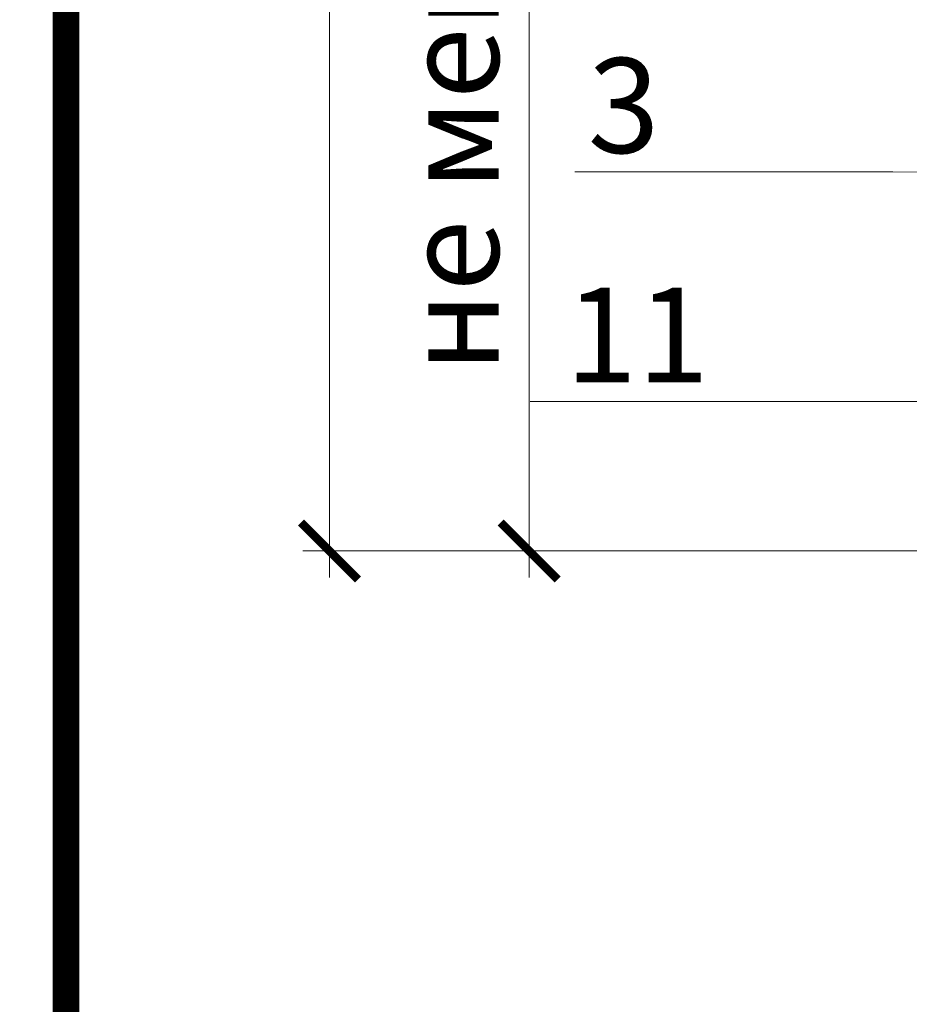
# Model space of a CAD drawing. Units: millimetres. Extents: x 259701 to 349231, y -14362 to 3115.
# Drawn here: x 311198 to 311432, y -1066 to -807 of the extents above; entities that cross this region are included whole.
import ezdxf
from ezdxf import colors
from ezdxf.entities.mleader import LeaderData, LeaderLine
from ezdxf.enums import TextEntityAlignment as Align
from ezdxf.math import Vec2, Vec3

# ---------------------------------------------------------------- set-up
doc = ezdxf.new("R2010")
doc.units = ezdxf.units.MM
doc.layers.get('0').update_dxf_attribs({"lineweight": 30})
doc.layers.get('DEFPOINTS').update_dxf_attribs({"color": 251, "lineweight": 0})
doc.layers.add('TN-АННОТАЦИИ @ 10', color=7, linetype='Continuous', lineweight=20, true_color=0x000000)
doc.layers.add('TN-ТАБЛИЦЫ', color=7, linetype='Continuous', lineweight=40, true_color=0x000000)
doc.layers.add('TN-РАЗМЕРЫ', color=184, linetype='Continuous', lineweight=15)
doc.layers.add('TN-РАЗМЕРЫ @ 10', color=184, linetype='Continuous', lineweight=15)
doc.styles.add('TN-Текст', font='isocpeur.ttf')
doc.styles.add('TN-Текст-Аннотативный', font='isocpeur.ttf')
doc.dimstyles.new('ПТС-Размеры-Аннотативный$0', dxfattribs={"dimtxt": 2.5, "dimasz": 1.5, "dimexe": 0.7, "dimexo": 1, "dimgap": 0.8, "dimtad": 1, "dimdec": 0, "dimzin": 0, "dimdsep": 46, "dimtxsty": 'TN-Текст-Аннотативный', "dimblk": 'ARCHTICK', "dimcen": 2, "dimdle": 0.7, "dimadec": 0, "dimazin": 0, "dimtfac": 1, "dimtdec": 0, "dimtmove": 1, "dimatfit": 3, "dimfxl": 0.7, "dimtolj": 1, "dimtzin": 0, "dimlwd": -1, "dimlwe": -1, "dimarcsym": 0})

# ---------------------------------------------------------------- blocks, each defined once
blk = doc.blocks.new('*U19')
at = {"const_width": 0.7}
blk.add_lwpolyline([(20, 5), (205, 5), (205, 292), (19.99999999999997, 292)], close=True, dxfattribs=at)
at = {"color": 0, "style": 'TN-Текст', "flags": 8}
for tag, p, height in [('ФОРМА6_001', (131.775, 11.8), 3.5), ('ФОРМАТ', (187, 1.5), 2.5)]:
    blk.add_attdef(tag, p, '', height=height, dxfattribs=at)
blk.add_attdef('ЛИСТ__', text='', height=2.5, dxfattribs=at).set_placement((200, 9.499999999999954), align=Align.MIDDLE_CENTER)
blk = doc.blocks.new('_DotSmall')
at = {"color": 0, "linetype": 'ByBlock', "const_width": 0.5}
blk.add_lwpolyline([(-0.0625, 0, 1), (0.0625, 0, 1)], format="xyb", close=True, dxfattribs=at)
blk = doc.blocks.new('_ARCHTICK')
at = {"color": 0, "linetype": 'ByBlock', "ltscale": 10, "const_width": 0.15}
blk.add_lwpolyline([(-0.5, -0.5), (0.5, 0.5)], dxfattribs=at)
blk = doc.blocks.new('*D271')
at = {"layer": 'DEFPOINTS', "color": 0, "transparency": 16777216}
for p in [(311812.8326473212, -638.3425914231636), (311331.9255760234, -946.7128253640491), (311818.5361696912, -946.712825364049)]:
    blk.add_point(p, dxfattribs=at)
at = {"layer": 'TN-РАЗМЕРЫ', "color": 0, "transparency": 16777216}
for p, q in [((311331.9255760234, -631.3425914231638), (311331.9255760234, -953.7128253640491)), ((311802.8326473212, -638.3425914231636), (311324.9255760234, -638.3425914231638)), ((311808.5361696912, -946.712825364049), (311324.9255760234, -946.7128253640491))]:
    blk.add_line(p, q, dxfattribs=at)
at = {"layer": 'TN-РАЗМЕРЫ', "color": 0, "transparency": 16777216, "xscale": 15, "yscale": 15, "zscale": 15}
for p, rotation in [((311331.9255760234, -638.3425914231638), 90), ((311331.9255760234, -946.7128253640491), 270)]:
    blk.add_blockref('_ARCHTICK', p, dxfattribs=dict(at, rotation=rotation))
at = {"layer": 'TN-РАЗМЕРЫ', "color": 0, "transparency": 16777216, "insert": (311311.4161063264, -792.5277083936944), "char_height": 25, "attachment_point": 5, "rotation": 90, "style": 'TN-Текст-Аннотативный'}
blk.add_mtext('\\A1;не менее 300', dxfattribs=at)
blk = doc.blocks.new('*D272')
at = {"layer": 'DEFPOINTS', "color": 0, "transparency": 16777216}
for p in [(311742.5341036869, -516.8543145850579), (311279.3034055477, -946.7128253640491), (311748.6979997143, -946.712825364049)]:
    blk.add_point(p, dxfattribs=at)
at = {"layer": 'TN-РАЗМЕРЫ', "color": 0, "transparency": 16777216}
for p, q in [((311279.3034055477, -509.854314585058), (311279.3034055477, -953.7128253640491)), ((311732.5341036869, -516.8543145850579), (311272.3034055477, -516.854314585058)), ((311738.6979997143, -946.712825364049), (311272.3034055477, -946.7128253640491))]:
    blk.add_line(p, q, dxfattribs=at)
at = {"layer": 'TN-РАЗМЕРЫ', "color": 0, "transparency": 16777216, "xscale": 15, "yscale": 15, "zscale": 15}
for p, rotation in [((311279.3034055477, -516.854314585058), 90), ((311279.3034055477, -946.7128253640491), 270)]:
    blk.add_blockref('_ARCHTICK', p, dxfattribs=dict(at, rotation=rotation))
at = {"layer": 'TN-РАЗМЕРЫ', "color": 0, "transparency": 16777216, "insert": (311258.8034055476, -731.7835699746415), "char_height": 25, "attachment_point": 5, "rotation": 90, "style": 'TN-Текст-Аннотативный'}
blk.add_mtext('\\A1;350...600', dxfattribs=at)

msp = doc.modelspace()

# ---------------------------------------------------------------- block references
at = {"layer": 'TN-ТАБЛИЦЫ', "color": 7, "xscale": 10, "yscale": 10, "zscale": 10}
msp.add_blockref('*U19', (311009.86320321, -3035.037527083956), dxfattribs=at)

# ---------------------------------------------------------------- dimensions: what is measured, and where the dimension line sits
at = {"layer": 'TN-РАЗМЕРЫ @ 10'}
for base, p1, p2, text, picture, middle in [((311279.3034055477, -946.7128253640491), (311742.5341036867, -516.8543145850576), (311748.6979997142, -946.7128253640485), '350...600', '*D272', (311258.8034055476, -731.7835699746415)), ((311331.9255760234, -946.7128253640491), (311812.8326473211, -638.3425914231634), (311818.5361696911, -946.7128253640485), 'не менее 300', '*D271', (311311.4161063264, -792.5277083936944))]:
    dim = msp.add_linear_dim(base=base, p1=p1, p2=p2, angle=90, text=text, dimstyle='ПТС-Размеры-Аннотативный$0', override={"dimscale": 10, "dimtix": 0, "dimtofl": 1, "dimtmove": 1, "dimatfit": 3}, dxfattribs=at)
    dim.commit()
    dim.dimension.update_dxf_attribs({"geometry": picture, "text_midpoint": middle})

# ---------------------------------------------------------------- leaders
at = {"layer": 'TN-АННОТАЦИИ @ 10'}
ml = msp.add_multileader_mtext('Standard', dxfattribs=at)
ml.set_content('\\A1;Техноэласт ДЕКОР ЭКП', color=256, style='TN-Текст')
ml.set_leader_properties(color=256, linetype='ByLayer', lineweight=-1)
ml.set_arrow_properties(name='DOTSMALL')
ml.build(insert=Vec2(0, 0))
ml.multileader.update_dxf_attribs({"text_left_attachment_type": 6, "text_right_attachment_type": 6, "dogleg_length": 100, "arrow_head_size": 50, "scale": 10})
ctx = ml.context
ctx.base_point, ctx.scale, ctx.char_height, ctx.arrow_head_size, ctx.landing_gap_size, ctx.plane_origin = Vec3(309999.2260177938, -360.8071020058992), 10, 25, 50, 0, Vec3(307874.2729172852, -1456.450514177314)
ctx.left_attachment, ctx.right_attachment = 6, 6
notes = []
notes.append((ctx, [(1, (1, 1, 0), (309976.8055858763, -360.8071020058992), (1, 0), 22.42043191744426, [(1, [(309976.8055858764, -1002.382569787346)], 0, [])])]))
ctx.mtext.insert, ctx.mtext.width, ctx.mtext.line_spacing_style, ctx.mtext.flow_direction = Vec3(309999.2260177938, -330.8071020058987), 903.7633707326604, 2, 5
ml = msp.add_multileader_mtext('Standard', dxfattribs=at)
ml.set_content('3', color=256, style='TN-Текст')
ml.set_leader_properties(color=256, linetype='ByLayer', lineweight=-1)
ml.set_arrow_properties(name='DOTSMALL')
ml.build(insert=Vec2(0, 0))
ml.multileader.update_dxf_attribs({"text_left_attachment_type": 6, "text_right_attachment_type": 6, "dogleg_length": 100, "arrow_head_size": 50, "scale": 10})
ctx = ml.context
ctx.base_point, ctx.scale, ctx.char_height, ctx.arrow_head_size, ctx.landing_gap_size, ctx.plane_origin = Vec3(311350.5868564312, -846.8801459844776), 10, 25, 50, 0, Vec3(309971.3043266335, -1450.157973745129)
ctx.left_attachment, ctx.right_attachment, ctx.text_align_type = 6, 6, 1
notes.append((ctx, [(0, (1, 1, 0), (311427.7520810829, -846.8801459844776), (-1, 0), 64.6652246516879, [(1, [(311868.0483285871, -850.3996911218414)], 0, [])])]))
ctx.mtext.insert, ctx.mtext.alignment, ctx.mtext.line_spacing_style, ctx.mtext.flow_direction = Vec3(311356.8368564312, -816.8801459844776), 2, 2, 5
ml = msp.add_multileader_mtext('Standard', dxfattribs=at)
ml.set_content('\\A1;\\pxqc,t28;{\\C7;Вентиляционный\\Pзазор}', color=256, style='TN-Текст')
ml.set_leader_properties(color=256, linetype='ByLayer', lineweight=-1)
ml.set_arrow_properties(name='DOTSMALL')
ml.build(insert=Vec2(0, 0))
ml.multileader.update_dxf_attribs({"text_left_attachment_type": 6, "text_right_attachment_type": 6, "dogleg_length": 100, "arrow_head_size": 50, "scale": 10})
ctx = ml.context
ctx.base_point, ctx.scale, ctx.char_height, ctx.arrow_head_size, ctx.landing_gap_size, ctx.plane_origin = Vec3(312710.4832482045, -859.3690686203208), 10, 25, 50, 0, Vec3(310596.1038893323, -1132.077884886726)
ctx.left_attachment, ctx.right_attachment, ctx.text_align_type = 6, 6, 1
notes.append((ctx, [(1, (1, 1, 0), (312698.6203709381, -859.3690686203208), (1, 0), 11.86287726637795, [(1, [(312698.6238975808, -1091.493157040908)], 0, [])])]))
ctx.mtext.insert, ctx.mtext.width, ctx.mtext.alignment, ctx.mtext.line_spacing_style, ctx.mtext.flow_direction = Vec3(312836.7332482045, -826.8690686203208), 951.7380534518161, 2, 2, 5
ml = msp.add_multileader_mtext('Standard', dxfattribs=at)
ml.set_content('11', color=256, style='TN-Текст')
ml.set_leader_properties(color=256, linetype='ByLayer', lineweight=-1)
ml.set_arrow_properties(name='DOTSMALL')
ml.build(insert=Vec2(0, 0))
ml.multileader.update_dxf_attribs({"text_left_attachment_type": 6, "text_right_attachment_type": 6, "dogleg_length": 100, "arrow_head_size": 50, "scale": 10})
ctx = ml.context
ctx.base_point, ctx.scale, ctx.char_height, ctx.arrow_head_size, ctx.landing_gap_size, ctx.plane_origin = Vec3(311350.4096670054, -907.3293493979791), 10, 25, 50, 0, Vec3(313255.8257890863, 442.3084125675678)
ctx.left_attachment, ctx.right_attachment, ctx.text_align_type = 6, 6, 1
notes.append((ctx, [(1, (1, 1, 0), (311396.0881415279, -907.3293493979791), (-1, 0), 25.67847452257236, [(0, [(311873.7264494663, -907.3293493979791)], 0, [])])]))
ctx.mtext.insert, ctx.mtext.alignment, ctx.mtext.line_spacing_style, ctx.mtext.flow_direction = Vec3(311360.4096670054, -877.3293493979791), 2, 2, 5
ml = msp.add_multileader_mtext('Standard', dxfattribs=at)
ml.set_content('\\A1;\\pxqc,t28;{\\C7;Вентиляционный\\Pзазор}', color=256, style='TN-Текст')
ml.set_leader_properties(color=256, linetype='ByLayer', lineweight=-1)
ml.set_arrow_properties(name='DOTSMALL')
ml.build(insert=Vec2(0, 0))
ml.multileader.update_dxf_attribs({"text_left_attachment_type": 6, "text_right_attachment_type": 6, "dogleg_length": 100, "arrow_head_size": 50, "scale": 10})
ctx = ml.context
ctx.base_point, ctx.scale, ctx.char_height, ctx.arrow_head_size, ctx.landing_gap_size, ctx.plane_origin = Vec3(310429.528684452, -941.1063514230664), 10, 25, 50, 0, Vec3(308315.1493255798, -1203.747605096474)
ctx.left_attachment, ctx.right_attachment, ctx.text_align_type = 6, 6, 1
notes.append((ctx, [(1, (1, 1, 0), (310417.6658071856, -941.1063514230664), (1, 0), 11.86287726637795, [(1, [(310417.6693338283, -1163.162877250656)], 0, [])])]))
ctx.mtext.insert, ctx.mtext.width, ctx.mtext.alignment, ctx.mtext.line_spacing_style, ctx.mtext.flow_direction = Vec3(310555.778684452, -908.6063514230664), 951.7380534518161, 2, 2, 5
for ctx, leaders in notes:
    for number, flags, end, landing, length, lines in leaders:
        leader = LeaderData()
        leader.index, (leader.has_last_leader_line, leader.has_dogleg_vector, leader.attachment_direction) = number, flags
        leader.last_leader_point, leader.dogleg_vector, leader.dogleg_length = Vec3(end), Vec3(landing), length
        for number, points, colour, breaks in lines:
            line = LeaderLine()
            line.index, line.vertices, line.color, line.breaks = number, Vec3.list(points), colors.encode_raw_color(colour), breaks
            leader.lines.append(line)
        ctx.leaders.append(leader)

doc.saveas('drawing.dxf')
